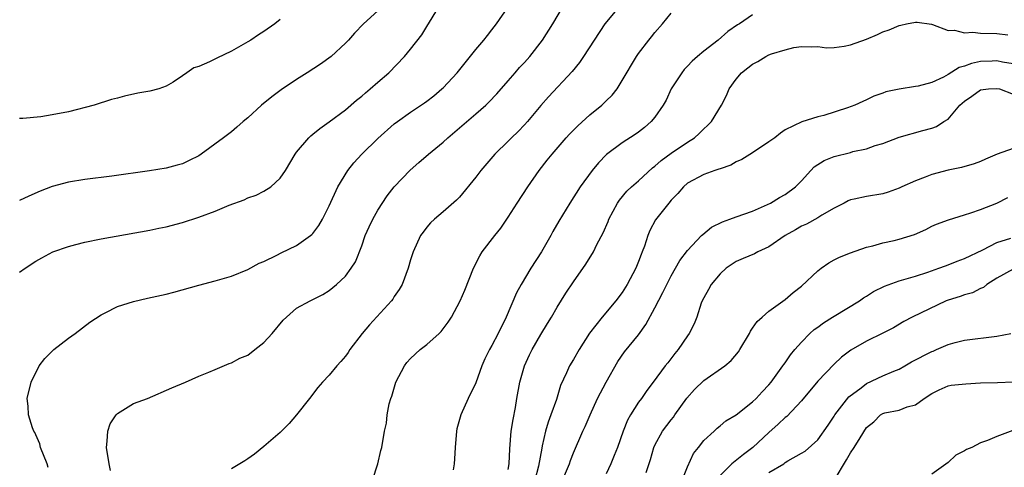
# Model space of a CAD drawing. Units: inches. Extents: x 2562000 to 2565000, y 1509000 to 1512000.
# Drawn here: x 2562919 to 2563040, y 1509197 to 1509252 of the extents above; entities that cross this region are included whole.
import ezdxf

# ---------------------------------------------------------------- set-up
doc = ezdxf.new("R2010")
doc.units = ezdxf.units.IN
doc.header["$MEASUREMENT"] = 0
doc.layers.add('LD25621509_2ft', color=62, linetype='Continuous')

msp = doc.modelspace()

# ---------------------------------------------------------------- linework, layer by layer
at = {"layer": 'LD25621509_2ft'}
for points, elevation in [([(2562919, 1509220.51), (2562919.66, 1509221), (2562921, 1509221.88), (2562921.71, 1509222.29), (2562923.08, 1509223), (2562925, 1509223.68), (2562925.91, 1509223.91), (2562927, 1509224.2), (2562929, 1509224.6), (2562935, 1509225.68), (2562936.09, 1509225.91), (2562937, 1509226.09), (2562939, 1509226.61), (2562941, 1509227.27), (2562943, 1509228.01), (2562944.72, 1509228.72), (2562946.59, 1509229.41), (2562947, 1509229.62), (2562948.03, 1509229.97), (2562949, 1509230.45), (2562949.83, 1509231), (2562951, 1509232.05), (2562951.63, 1509233), (2562952.83, 1509235), (2562953, 1509235.23), (2562954.49, 1509237), (2562954.75, 1509237.25), (2562955, 1509237.44), (2562955.85, 1509238.15), (2562957, 1509238.96), (2562959, 1509240.44), (2562960.38, 1509241.62), (2562961, 1509242.11), (2562961.47, 1509242.53), (2562962.03, 1509243), (2562963, 1509243.85), (2562964.35, 1509245), (2562966.26, 1509247), (2562967, 1509247.89), (2562968.37, 1509249.63), (2562969, 1509250.68), (2562970.45, 1509253)], 9532), ([(2562963, 1509252.59), (2562961.22, 1509251), (2562960.13, 1509249.87), (2562959.37, 1509249), (2562959, 1509248.61), (2562957.24, 1509247), (2562955.93, 1509246.06), (2562954.31, 1509245), (2562953, 1509244.17), (2562951.11, 1509242.89), (2562949.96, 1509242.04), (2562948.69, 1509241), (2562947, 1509239.46), (2562946.43, 1509239), (2562945.68, 1509238.32), (2562945, 1509237.75), (2562944.04, 1509237), (2562941.3, 1509235), (2562941, 1509234.81), (2562939.8, 1509234.2), (2562939, 1509233.83), (2562938.36, 1509233.64), (2562937, 1509233.28), (2562934.96, 1509232.96), (2562930.31, 1509232.31), (2562927, 1509231.87), (2562925, 1509231.55), (2562923, 1509231.02), (2562921.54, 1509230.46), (2562920.15, 1509229.85), (2562919, 1509229.31)], 9530), ([(2562922.52, 1509196.53), (2562922.38, 1509197), (2562921.55, 1509199), (2562921.46, 1509199.46), (2562921, 1509200.55), (2562920.85, 1509200.85), (2562920.76, 1509201), (2562920.58, 1509201.42), (2562920.09, 1509203), (2562920.05, 1509204.05), (2562919.93, 1509205), (2562920.4, 1509207), (2562921.39, 1509209), (2562922.1, 1509209.9), (2562923, 1509210.8), (2562923.09, 1509210.91), (2562923.2, 1509211), (2562925, 1509212.43), (2562925.81, 1509213), (2562927.63, 1509214.37), (2562929, 1509215.28), (2562929.51, 1509215.51), (2562931, 1509216.28), (2562933, 1509216.93), (2562934.68, 1509217.32), (2562937, 1509217.82), (2562937.94, 1509218.06), (2562941, 1509218.92), (2562943, 1509219.45), (2562945, 1509220.03), (2562947, 1509220.84), (2562948.4, 1509221.6), (2562949, 1509221.84), (2562950.6, 1509222.59), (2562951.12, 1509222.88), (2562953, 1509223.78), (2562954.73, 1509225), (2562954.88, 1509225.12), (2562955, 1509225.27), (2562955.74, 1509226.26), (2562956.17, 1509227), (2562957, 1509228.66), (2562958.07, 1509231), (2562959.31, 1509233), (2562960.05, 1509233.95), (2562961.01, 1509235), (2562963, 1509236.94), (2562965, 1509238.71), (2562965.38, 1509239), (2562967, 1509240.16), (2562968.71, 1509241.29), (2562969, 1509241.51), (2562969.84, 1509242.16), (2562970.85, 1509243), (2562971, 1509243.14), (2562972.71, 1509245), (2562975, 1509247.86), (2562976, 1509249), (2562976.44, 1509249.56), (2562977, 1509250.25), (2562977.57, 1509251), (2562978.96, 1509253)], 9534), ([(2562930.17, 1509196.17), (2562929.98, 1509197), (2562929.66, 1509199), (2562929.76, 1509199.76), (2562929.83, 1509201), (2562930.12, 1509201.88), (2562930.87, 1509203), (2562931, 1509203.15), (2562931.35, 1509203.35), (2562933, 1509204.39), (2562934.69, 1509205), (2562937.7, 1509206.3), (2562939.35, 1509207), (2562941, 1509207.74), (2562942.24, 1509208.24), (2562943, 1509208.57), (2562944.71, 1509209.29), (2562945, 1509209.37), (2562946.05, 1509209.95), (2562947, 1509210.34), (2562947.88, 1509211), (2562949, 1509211.88), (2562950.02, 1509213), (2562951.37, 1509214.63), (2562951.77, 1509215), (2562953, 1509216.08), (2562954.68, 1509217), (2562955, 1509217.15), (2562956.21, 1509217.79), (2562957, 1509218.25), (2562957.89, 1509219), (2562959, 1509220.02), (2562959.72, 1509221), (2562960.22, 1509221.78), (2562961, 1509223.76), (2562961.44, 1509225), (2562961.91, 1509226.09), (2562962.38, 1509227), (2562963, 1509228.13), (2562964.12, 1509229.88), (2562965, 1509230.97), (2562966.97, 1509233.03), (2562968.02, 1509233.98), (2562969.19, 1509235), (2562971, 1509236.47), (2562971.58, 1509237), (2562975, 1509239.96), (2562976.24, 1509241), (2562976.63, 1509241.37), (2562977.59, 1509242.41), (2562979, 1509244), (2562979.83, 1509245), (2562980.38, 1509245.62), (2562981, 1509246.26), (2562981.65, 1509247), (2562983.21, 1509249), (2562984.46, 1509251), (2562985.66, 1509253)], 9536), ([(2562992.54, 1509253), (2562990.86, 1509251), (2562989.53, 1509249), (2562988.25, 1509247), (2562987.74, 1509246.26), (2562986.86, 1509245.14), (2562983.95, 1509242.05), (2562983, 1509240.98), (2562981.37, 1509239), (2562981, 1509238.59), (2562980.22, 1509237.78), (2562979.39, 1509237), (2562979, 1509236.58), (2562977.34, 1509235), (2562975.62, 1509233), (2562975, 1509232.17), (2562973, 1509229.71), (2562972.66, 1509229.34), (2562971, 1509227.9), (2562969.92, 1509227), (2562969.45, 1509226.55), (2562969, 1509226.04), (2562968.56, 1509225.44), (2562968.22, 1509225), (2562967.31, 1509223), (2562967, 1509222.02), (2562966.72, 1509221), (2562965.97, 1509219), (2562965.61, 1509218.39), (2562965, 1509217.51), (2562964.82, 1509217.18), (2562964.68, 1509217), (2562961.96, 1509214.04), (2562961.05, 1509213), (2562959.54, 1509211), (2562959.33, 1509210.67), (2562959, 1509210.19), (2562958.45, 1509209.55), (2562957.93, 1509209), (2562957, 1509207.86), (2562956.18, 1509207), (2562955.63, 1509206.37), (2562954.58, 1509205), (2562953, 1509203.01), (2562952.08, 1509201.92), (2562951, 1509200.85), (2562949, 1509199.11), (2562947.84, 1509198.16), (2562947, 1509197.58), (2562946.65, 1509197.35), (2562946.02, 1509197), (2562945, 1509196.38)], 9538), ([(2562962.31, 1509195), (2562963, 1509197), (2562963.37, 1509198.63), (2562963.47, 1509199), (2562963.79, 1509201), (2562964.03, 1509201.97), (2562964.13, 1509203), (2562964.37, 1509204.37), (2562964.57, 1509205), (2562964.7, 1509205.3), (2562965.19, 1509207), (2562966.25, 1509209), (2562966.56, 1509209.44), (2562967, 1509209.92), (2562968.2, 1509211), (2562969, 1509211.64), (2562970.53, 1509213), (2562970.76, 1509213.24), (2562971.62, 1509214.38), (2562972.02, 1509215), (2562973.11, 1509217), (2562973.68, 1509218.32), (2562974.74, 1509221), (2562975.49, 1509222.51), (2562975.8, 1509223), (2562977.35, 1509225), (2562978.09, 1509225.91), (2562979, 1509227.27), (2562980.09, 1509229), (2562981.41, 1509231), (2562982.81, 1509233), (2562983.76, 1509234.24), (2562984.37, 1509235), (2562986.11, 1509237), (2562986.53, 1509237.47), (2562987.52, 1509238.48), (2562989, 1509239.81), (2562990.48, 1509241), (2562990.75, 1509241.25), (2562991, 1509241.53), (2562991.75, 1509242.25), (2562992.35, 1509243), (2562993, 1509244.03), (2562994.75, 1509247), (2562995, 1509247.34), (2562996.27, 1509249), (2562996.6, 1509249.4), (2562997, 1509249.92), (2562997.94, 1509251), (2562999, 1509252.3)], 9540), ([(2563009, 1509252.09), (2563007.37, 1509251), (2563007.14, 1509250.86), (2563005.96, 1509250.04), (2563004.77, 1509249), (2563003, 1509247.65), (2563002.24, 1509247), (2563001.58, 1509246.42), (2563001, 1509245.79), (2563000.6, 1509245.4), (2563000.29, 1509245), (2562999.02, 1509243), (2562998.37, 1509241.63), (2562998.02, 1509241), (2562997, 1509239.54), (2562996.54, 1509239), (2562995.72, 1509238.28), (2562995, 1509237.71), (2562994.59, 1509237.41), (2562993, 1509236.38), (2562991.05, 1509234.95), (2562990.06, 1509233.94), (2562989.28, 1509233), (2562987.83, 1509231), (2562986.54, 1509229), (2562985.22, 1509226.78), (2562984.49, 1509225.51), (2562984.22, 1509225), (2562983.06, 1509223), (2562981.77, 1509221), (2562980.57, 1509219), (2562980.02, 1509217.98), (2562978.75, 1509215), (2562977.77, 1509213), (2562977, 1509211.52), (2562976.7, 1509211), (2562976.14, 1509209.86), (2562975.76, 1509209), (2562975, 1509206.94), (2562974.08, 1509205), (2562973.17, 1509203), (2562972.7, 1509201.3), (2562972.65, 1509201), (2562972.46, 1509199), (2562972.39, 1509197.61), (2562972.35, 1509197), (2562972.25, 1509196.25)], 9542), ([(2562951, 1509251.54), (2562950.33, 1509251), (2562949, 1509250.04), (2562948.34, 1509249.66), (2562947.37, 1509249), (2562947, 1509248.77), (2562945, 1509247.65), (2562943.21, 1509246.79), (2562942.33, 1509246.33), (2562941, 1509245.76), (2562940.4, 1509245.6), (2562939.53, 1509245), (2562939, 1509244.61), (2562937.85, 1509243.85), (2562937, 1509243.33), (2562936.09, 1509243), (2562935, 1509242.73), (2562933.52, 1509242.48), (2562931.87, 1509242.13), (2562931, 1509241.88), (2562930.28, 1509241.72), (2562928.14, 1509241), (2562925, 1509240.21), (2562923, 1509239.81), (2562921.6, 1509239.6), (2562919.38, 1509239.38), (2562919, 1509239.36)], 9528), ([(2562979, 1509196.27), (2562979.09, 1509197), (2562979.17, 1509198.83), (2562979.37, 1509201), (2562979.58, 1509202.42), (2562979.88, 1509203.88), (2562980.06, 1509205), (2562980.43, 1509207), (2562980.99, 1509209), (2562981.62, 1509210.38), (2562981.92, 1509211), (2562983, 1509212.88), (2562983.8, 1509214.2), (2562984.3, 1509215), (2562985, 1509216.2), (2562986.07, 1509217.93), (2562987, 1509219.34), (2562988.52, 1509221.48), (2562989.47, 1509223), (2562989.89, 1509223.89), (2562990.66, 1509225.34), (2562991.25, 1509226.75), (2562991.34, 1509227), (2562992.41, 1509229), (2562992.64, 1509229.36), (2562993.56, 1509230.44), (2562994.14, 1509231), (2562995, 1509231.74), (2562996.7, 1509233.3), (2562997, 1509233.51), (2562997.77, 1509234.23), (2562999, 1509235.14), (2563001, 1509236.49), (2563001.85, 1509237), (2563002.45, 1509237.55), (2563003, 1509238.1), (2563003.48, 1509238.52), (2563003.97, 1509239), (2563005.19, 1509241), (2563005.79, 1509242.21), (2563006.12, 1509243), (2563007, 1509244.21), (2563007.63, 1509245), (2563008.42, 1509245.58), (2563009, 1509246.06), (2563009.63, 1509246.37), (2563010.64, 1509247), (2563011, 1509247.19), (2563011.31, 1509247.31), (2563013, 1509247.81), (2563014.08, 1509248.08), (2563015, 1509248.2), (2563016.17, 1509248.17), (2563017, 1509248.2), (2563018.06, 1509248.06), (2563019, 1509248.1), (2563020.24, 1509248.24), (2563021, 1509248.41), (2563023, 1509249.13), (2563024.32, 1509249.68), (2563025, 1509250), (2563025.76, 1509250.24), (2563027, 1509250.81), (2563027.18, 1509250.82), (2563027.9, 1509251), (2563029, 1509251.22), (2563029.21, 1509251.21), (2563030.96, 1509250.96), (2563031.07, 1509250.93), (2563033, 1509250.19), (2563033.79, 1509250.21), (2563035, 1509249.88), (2563036.03, 1509249.97), (2563037, 1509249.85), (2563039, 1509249.8), (2563040.35, 1509249.65)], 9544), ([(2563041, 1509246.09), (2563039.69, 1509246.31), (2563039, 1509246.44), (2563038.4, 1509246.4), (2563037, 1509246.38), (2563035.87, 1509246.13), (2563035, 1509245.78), (2563034.38, 1509245.62), (2563033, 1509244.76), (2563032.45, 1509244.45), (2563031, 1509243.81), (2563029.33, 1509243.33), (2563029, 1509243.3), (2563027.01, 1509242.99), (2563025.37, 1509242.63), (2563025, 1509242.49), (2563023.89, 1509242.11), (2563023, 1509241.67), (2563022.52, 1509241.48), (2563021.54, 1509241), (2563020.67, 1509240.67), (2563017.73, 1509239.73), (2563017, 1509239.58), (2563015.03, 1509238.97), (2563013, 1509237.98), (2563012.43, 1509237.57), (2563011.71, 1509237), (2563011, 1509236.5), (2563009, 1509235.16), (2563007.66, 1509234.34), (2563007, 1509234.06), (2563006.34, 1509233.66), (2563005, 1509233.21), (2563004.86, 1509233.14), (2563004.38, 1509233), (2563003, 1509232.5), (2563001, 1509231.43), (2563000.52, 1509231), (2562999.83, 1509230.17), (2562999, 1509229.36), (2562998.7, 1509229), (2562997.08, 1509226.92), (2562996.38, 1509225.62), (2562996.13, 1509225), (2562995.71, 1509223.71), (2562995.44, 1509223), (2562995.31, 1509222.69), (2562995, 1509221.83), (2562994.66, 1509221), (2562993.6, 1509219), (2562993, 1509218.03), (2562992.22, 1509217), (2562990.51, 1509215), (2562988.98, 1509213.02), (2562987.71, 1509211), (2562987, 1509209.79), (2562986.5, 1509209), (2562986.14, 1509208.14), (2562985.41, 1509206.59), (2562984.9, 1509204.9), (2562984.23, 1509203), (2562983.88, 1509202.12), (2562983.57, 1509201), (2562983.18, 1509199.18), (2562983.1, 1509198.9), (2562982.71, 1509196.71), (2562982.26, 1509195)], 9546), ([(2562985.66, 1509195), (2562986.5, 1509197), (2562986.62, 1509197.38), (2562987, 1509198.35), (2562988.16, 1509201), (2562988.43, 1509201.57), (2562989.05, 1509203), (2562989.97, 1509205), (2562991.01, 1509206.99), (2562992.44, 1509209.56), (2562993.27, 1509210.73), (2562995, 1509212.84), (2562995.9, 1509214.1), (2562997, 1509216.13), (2562997.98, 1509218.02), (2562998.45, 1509219), (2562999, 1509220.08), (2562999.54, 1509221), (2563000.06, 1509221.94), (2563001, 1509223.16), (2563002.74, 1509225), (2563002.87, 1509225.13), (2563003.97, 1509226.03), (2563005.3, 1509226.7), (2563006.19, 1509227), (2563007, 1509227.31), (2563009, 1509228.02), (2563010.82, 1509228.82), (2563011.18, 1509229), (2563012.31, 1509229.69), (2563013, 1509230.06), (2563014.27, 1509231), (2563015, 1509231.74), (2563016.13, 1509233), (2563016.56, 1509233.44), (2563017.8, 1509234.2), (2563019, 1509234.72), (2563021, 1509235.22), (2563021.31, 1509235.31), (2563023, 1509235.67), (2563024.05, 1509236.05), (2563025, 1509236.32), (2563027, 1509237.07), (2563029.9, 1509237.9), (2563031, 1509238.2), (2563031.59, 1509238.41), (2563032.49, 1509239), (2563033, 1509239.31), (2563034.46, 1509241), (2563035, 1509241.49), (2563035.9, 1509242.1), (2563037, 1509242.89), (2563037.96, 1509243), (2563039, 1509243.07), (2563039.31, 1509243), (2563041, 1509242.38)], 9548), ([(2563041, 1509235.7), (2563039.01, 1509234.99), (2563037.61, 1509234.39), (2563037, 1509234.1), (2563036.2, 1509233.8), (2563034.63, 1509233.37), (2563033, 1509233.05), (2563031, 1509232.49), (2563030.17, 1509232.17), (2563029, 1509231.74), (2563027.32, 1509231), (2563027, 1509230.84), (2563025.66, 1509230.34), (2563025, 1509230.14), (2563023, 1509229.81), (2563021.46, 1509229.46), (2563021, 1509229.4), (2563020.72, 1509229.28), (2563020.24, 1509229), (2563019, 1509228.36), (2563017.49, 1509227.49), (2563017, 1509227.18), (2563015.6, 1509226.4), (2563015, 1509226.15), (2563014.28, 1509225.72), (2563013, 1509225.02), (2563011, 1509223.63), (2563009.63, 1509223), (2563009.23, 1509222.77), (2563007.83, 1509222.17), (2563007, 1509221.84), (2563005.77, 1509221), (2563005, 1509220.32), (2563003.91, 1509219), (2563003.6, 1509218.4), (2563003, 1509217.36), (2563002.82, 1509217), (2563002.7, 1509216.7), (2563002.15, 1509215), (2563001.83, 1509214.17), (2563001.21, 1509213), (2563001, 1509212.71), (2562999.87, 1509211), (2562999.46, 1509210.54), (2562998.6, 1509209.4), (2562998.28, 1509209), (2562996.8, 1509207), (2562996.02, 1509205.98), (2562995.34, 1509205), (2562995, 1509204.55), (2562994.02, 1509203), (2562993.64, 1509202.36), (2562993.11, 1509201), (2562992.4, 1509199), (2562992.01, 1509197.99), (2562991.6, 1509197), (2562991, 1509195.76)], 9550), ([(2562995.91, 1509195.91), (2562996.47, 1509197.53), (2562996.87, 1509199), (2562997, 1509199.28), (2562997.95, 1509201), (2562999, 1509202.38), (2562999.28, 1509202.72), (2562999.46, 1509203), (2563000.94, 1509205.06), (2563001.88, 1509206.12), (2563003, 1509207.2), (2563005.58, 1509209), (2563006.35, 1509209.65), (2563007.25, 1509210.75), (2563007.43, 1509211), (2563008.6, 1509213), (2563008.73, 1509213.27), (2563009, 1509213.62), (2563009.56, 1509214.44), (2563010.18, 1509215), (2563011, 1509215.71), (2563013, 1509217.16), (2563014, 1509218), (2563015, 1509218.79), (2563017, 1509220.66), (2563017.42, 1509221), (2563018.34, 1509221.66), (2563019, 1509222.01), (2563019.66, 1509222.34), (2563021, 1509222.9), (2563023, 1509223.59), (2563023.75, 1509223.75), (2563025, 1509224.1), (2563026.4, 1509224.4), (2563027, 1509224.56), (2563028.86, 1509225.14), (2563030.25, 1509225.75), (2563031, 1509226.14), (2563031.59, 1509226.41), (2563033.05, 1509226.95), (2563035, 1509227.56), (2563035.78, 1509227.78), (2563037, 1509228.22), (2563038.98, 1509228.98), (2563040.34, 1509229.66)], 9552), ([(2563000.34, 1509195), (2563001, 1509196.63), (2563001.74, 1509198.26), (2563002.36, 1509199), (2563003, 1509199.85), (2563004.26, 1509201), (2563004.63, 1509201.37), (2563005, 1509201.66), (2563005.72, 1509202.28), (2563007, 1509203), (2563009, 1509204.6), (2563009.42, 1509205), (2563010.17, 1509205.83), (2563011, 1509206.69), (2563011.26, 1509207), (2563012.72, 1509209), (2563012.83, 1509209.17), (2563013, 1509209.39), (2563013.65, 1509210.35), (2563014.18, 1509211), (2563015, 1509211.93), (2563016.04, 1509213), (2563016.54, 1509213.46), (2563017, 1509213.78), (2563017.69, 1509214.31), (2563018.83, 1509215), (2563019, 1509215.12), (2563022.13, 1509217), (2563022.63, 1509217.37), (2563023, 1509217.57), (2563023.85, 1509218.15), (2563025.19, 1509218.81), (2563027, 1509219.45), (2563029, 1509220.03), (2563030.52, 1509220.52), (2563031.88, 1509221), (2563032.69, 1509221.31), (2563033, 1509221.41), (2563034.13, 1509221.87), (2563035, 1509222.18), (2563037.27, 1509223.27), (2563039, 1509224.16), (2563040.69, 1509224.69)], 9554), ([(2563041, 1509220.9), (2563039, 1509219.76), (2563037.76, 1509219), (2563037.35, 1509218.65), (2563037, 1509218.49), (2563036.01, 1509217.99), (2563035, 1509217.72), (2563034.48, 1509217.52), (2563033, 1509217.09), (2563032.78, 1509217), (2563028.6, 1509215), (2563027.56, 1509214.44), (2563026.32, 1509213.68), (2563024.99, 1509213.01), (2563023, 1509212.05), (2563021.05, 1509210.95), (2563019.93, 1509210.07), (2563019, 1509209.2), (2563017, 1509207.13), (2563015, 1509204.73), (2563013.2, 1509202.8), (2563013, 1509202.66), (2563012.14, 1509201.86), (2563011, 1509200.84), (2563009.03, 1509198.97), (2563007.88, 1509198.12), (2563006.46, 1509197), (2563005, 1509195.55)], 9556), ([(2563011, 1509195.94), (2563012.83, 1509197), (2563013, 1509197.13), (2563013.34, 1509197.34), (2563015, 1509198.28), (2563015.44, 1509198.56), (2563017, 1509199.94), (2563018.26, 1509201.74), (2563019, 1509202.82), (2563019.11, 1509203), (2563020.8, 1509205.2), (2563022.33, 1509206.33), (2563023, 1509206.85), (2563025, 1509207.79), (2563026.36, 1509208.36), (2563027, 1509208.61), (2563027.7, 1509209), (2563028.51, 1509209.49), (2563031, 1509210.78), (2563031.17, 1509210.83), (2563031.59, 1509211), (2563033, 1509211.63), (2563033.89, 1509211.89), (2563035, 1509212.16), (2563039, 1509212.66), (2563040.7, 1509213)], 9558), ([(2563019, 1509194.95), (2563020.53, 1509197.47), (2563021, 1509198.34), (2563021.47, 1509199), (2563022.19, 1509200.19), (2563023, 1509201.45), (2563023.87, 1509202.13), (2563024.71, 1509203), (2563025, 1509203.17), (2563025.24, 1509203.24), (2563027, 1509203.59), (2563027.99, 1509203.99), (2563029, 1509204.22), (2563030.06, 1509205), (2563031, 1509205.6), (2563031.92, 1509206.08), (2563033, 1509206.54), (2563033.37, 1509206.63), (2563035.18, 1509206.82), (2563037, 1509206.91), (2563039.05, 1509206.95), (2563041, 1509207.05)], 9560), ([(2563040.94, 1509201.06), (2563039, 1509200.34), (2563037.85, 1509199.85), (2563037, 1509199.55), (2563035.93, 1509199), (2563035.26, 1509198.74), (2563035, 1509198.58), (2563033.97, 1509198.03), (2563033, 1509197.15), (2563031, 1509195.73)], 9562)]:
    msp.add_lwpolyline(points, dxfattribs=dict(at, elevation=elevation))

doc.saveas('drawing.dxf')
